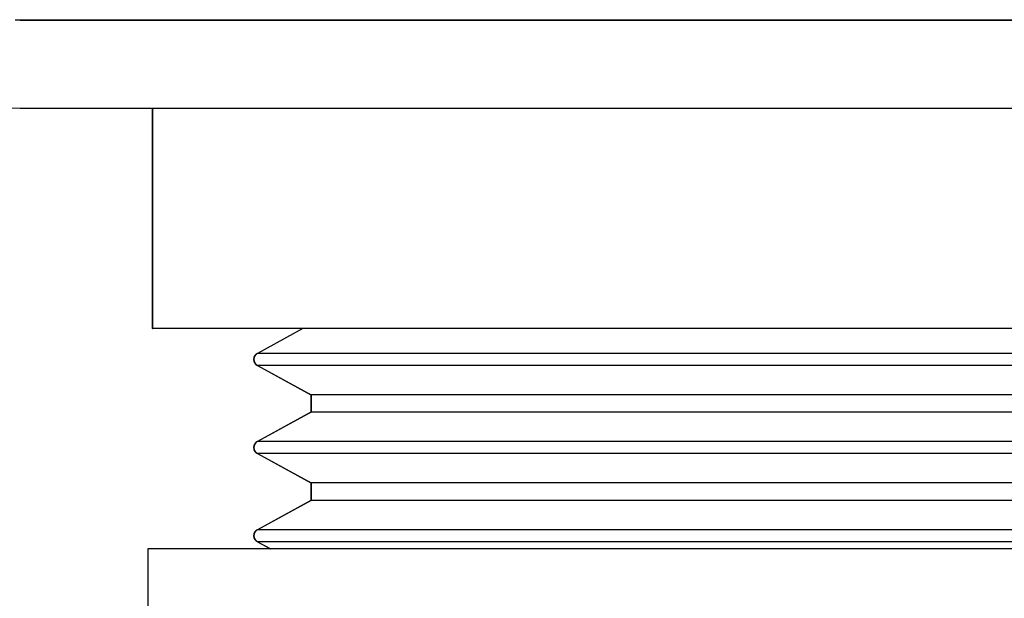
# Model space of a CAD drawing. Extents: x 6 to 234, y 335 to 581.
# Drawn here: x 150 to 153, y 416 to 417 of the extents above; entities that cross this region are included whole.
import ezdxf

# ---------------------------------------------------------------- set-up
doc = ezdxf.new("R2010")
doc.units = 0
for name, color, linetype in [('110MG25AH---BST_', 7, 'CONTINUOUS'), ('110NMGW2526BST_コ', 7, 'CONTINUOUS'), ('DEFAULT', 7, 'CONTINUOUS'), ('MP2003980_メインシャー', 7, 'CONTINUOUS'), ('MP2003985A_ライトサイ', 7, 'CONTINUOUS')]:
    doc.layers.add(name, color=color, linetype=linetype)

# ---------------------------------------------------------------- blocks, each defined once
blk = doc.blocks.new('SE9')
at = {"layer": '110MG25AH---BST_', "color": 7, "linetype": 'CONTINUOUS'}
for p, q in [((3.9876, 61.95), (3.9876, 61.45)), ((3.9876, 61.45), (3.9879, 61.45)), ((4.3293, 61.45), (4.2262, 61.3936)), ((4.2262, 61.3936), (4.2265, 61.3936)), ((4.2262, 61.3664), (4.2265, 61.3664)), ((4.2262, 61.3664), (4.3476, 61.3)), ((4.3476, 61.3), (4.3479, 61.3)), ((4.3476, 61.3), (4.3476, 61.26)), ((4.3476, 61.26), (4.2262, 61.1936)), ((4.3476, 61.26), (4.3479, 61.26)), ((4.2262, 61.1936), (4.2265, 61.1936)), ((4.2262, 61.1664), (4.2265, 61.1664)), ((4.2262, 61.1664), (4.3476, 61.1)), ((4.3476, 61.1), (4.3479, 61.1)), ((4.3476, 61.1), (4.3476, 61.06)), ((4.3476, 61.06), (4.2262, 60.9936)), ((4.3476, 61.06), (4.3479, 61.06)), ((4.2262, 60.9936), (4.2265, 60.9936)), ((4.2262, 60.9664), (4.2265, 60.9664)), ((4.2262, 60.9664), (4.2562, 60.95))]:
    blk.add_line(p, q, dxfattribs=at)
for centre in [(4.2326, 61.38), (4.2326, 61.18), (4.2326, 60.98)]:
    blk.add_arc(centre, 0.015, 115.1655, 244.8345, dxfattribs=at)
at = {"layer": '110NMGW2526BST_コ', "color": 7, "linetype": 'CONTINUOUS'}
for p, q in [((3.9879, 61.95), (3.9879, 61.45)), ((7.9879, 61.45), (3.9879, 61.45)), ((4.3296, 61.45), (4.2265, 61.3936)), ((7.7493, 61.3936), (4.2265, 61.3936)), ((7.7493, 61.3664), (4.2265, 61.3664)), ((4.2265, 61.3664), (4.3479, 61.3)), ((7.6279, 61.3), (4.3479, 61.3)), ((4.3479, 61.3), (4.3479, 61.26)), ((4.3479, 61.26), (4.2265, 61.1936)), ((7.6279, 61.26), (4.3479, 61.26)), ((7.7493, 61.1936), (4.2265, 61.1936)), ((7.7493, 61.1664), (4.2265, 61.1664)), ((4.2265, 61.1664), (4.3479, 61.1)), ((7.6279, 61.1), (4.3479, 61.1)), ((4.3479, 61.1), (4.3479, 61.06)), ((4.3479, 61.06), (4.2265, 60.9936)), ((7.6279, 61.06), (4.3479, 61.06)), ((7.7493, 60.9936), (4.2265, 60.9936)), ((7.7493, 60.9664), (4.2265, 60.9664)), ((4.2265, 60.9664), (4.2565, 60.95)), ((7.9979, 60.95), (3.9779, 60.95)), ((3.9779, 60.95), (3.9779, 60.68))]:
    blk.add_line(p, q, dxfattribs=at)
for centre in [(4.2329, 61.38), (4.2329, 61.18), (4.2329, 60.98)]:
    blk.add_arc(centre, 0.015, 115.1655, 244.8345, dxfattribs=at)
at = {"layer": 'MP2003980_メインシャー', "color": 7, "linetype": 'CONTINUOUS'}
for p, q in [((3.6878, 62.15), (21.2186, 62.15)), ((3.6878, 61.95), (17.9186, 61.95))]:
    blk.add_line(p, q, dxfattribs=at)
for radius in [0.001, 0.201]:
    blk.add_arc((3.6878, 62.151), radius, 185, 270, dxfattribs=at)
at = {"layer": 'MP2003985A_ライトサイ', "color": 7, "linetype": 'CONTINUOUS'}
blk.add_line((21.2186, 62.15), (3.6766, 62.15), dxfattribs=at)

msp = doc.modelspace()

# ---------------------------------------------------------------- block references
at = {"layer": 'DEFAULT', "color": 7}
msp.add_blockref('SE9', (146.6673, 354.6636), dxfattribs=at)

doc.saveas('drawing.dxf')
